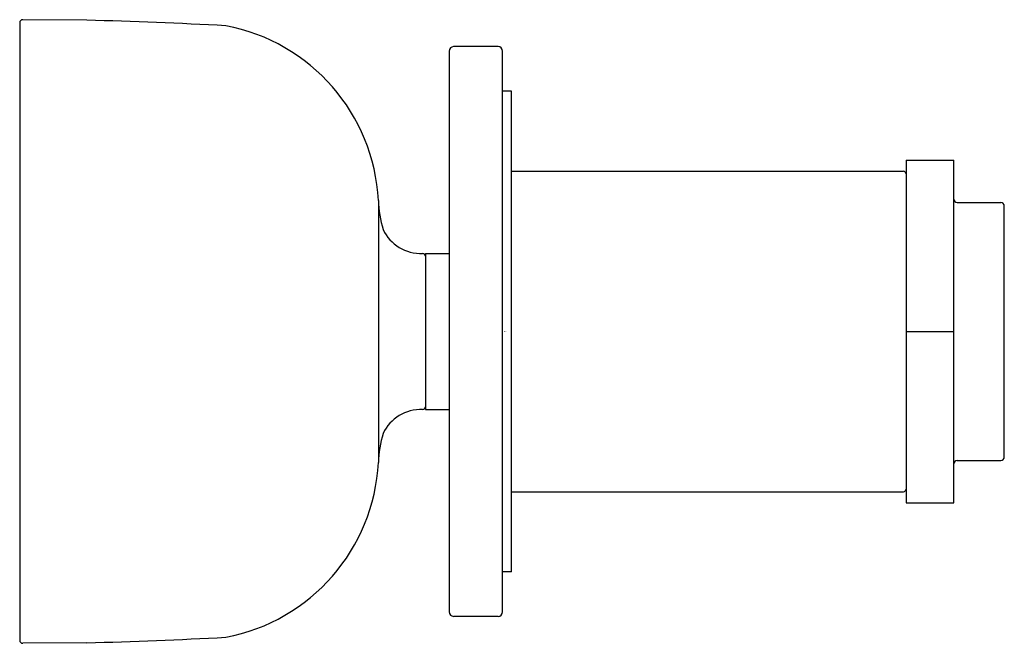
# Model space of a CAD drawing. Extents: x 4703.58 to 4707.93, y 211.05 to 213.81.
import ezdxf

# ---------------------------------------------------------------- set-up
doc = ezdxf.new("R2010")
doc.units = 0
doc.header["$LTSCALE"] = 0.64311
doc.layers.get('0').update_dxf_attribs({"color": 255, "linetype": 'CONTINUOUS'})
doc.layers.get('DEFPOINTS').update_dxf_attribs({"linetype": 'CONTINUOUS'})
doc.styles.get("Standard").update_dxf_attribs({"font": 'txt', "width": 0.8})

msp = doc.modelspace()

# ---------------------------------------------------------------- linework, layer by layer
for p, q in [((4703.5823, 213.7962), (4703.5823, 211.0663)), ((4703.8788, 213.8075), (4703.5962, 213.81)), ((4705.6964, 213.6911), (4705.4995, 213.6911)), ((4705.4798, 213.6714), (4705.4798, 211.1911)), ((4705.7161, 211.1911), (4705.7161, 213.6714)), ((4705.7554, 213.4942), (4705.7161, 213.4942)), ((4705.7554, 211.3683), (4705.7554, 213.4942)), ((4707.4995, 213.1893), (4707.7105, 213.1893)), ((4707.4995, 213.1893), (4707.4995, 211.6732)), ((4707.7105, 211.6732), (4707.7105, 213.1893)), ((4705.7554, 213.1399), (4707.4877, 213.1399)), ((4705.1672, 213.0108), (4705.1672, 211.8517)), ((4707.7255, 213.0013), (4707.9185, 213.0013)), ((4707.9335, 211.8762), (4707.9335, 212.9863)), ((4705.3762, 212.7757), (4705.4798, 212.7757)), ((4705.3762, 212.7757), (4705.3762, 212.0868)), ((4707.4995, 212.4312), (4707.7105, 212.4312)), ((4705.3762, 212.0868), (4705.4798, 212.0868)), ((4707.7255, 211.8612), (4707.9185, 211.8612)), ((4705.7554, 211.7226), (4707.4877, 211.7226)), ((4707.4995, 211.6732), (4707.7105, 211.6732)), ((4705.7554, 211.3683), (4705.7161, 211.3683)), ((4705.6964, 211.1714), (4705.4995, 211.1714)), ((4703.8788, 211.055), (4703.5962, 211.0525))]:
    msp.add_line(p, q)
for centre, radius, start, end in [((4703.5968, 213.7955), 0.0145, 92.0858, 177.3821), ((4703.2514, 190.3076), 23.5084, 86.97069, 88.47049), ((4704.3392, 212.9685), 0.8291, 2.9297, 79.2599), ((4705.5008, 213.6701), 0.021, 93.5361, 176.4639), ((4705.6952, 213.6703), 0.0208, 3.0845, 86.9155), ((4707.4869, 213.1273), 0.0126, 3.5833, 86.4167), ((4705.6381, 213.0209), 0.471, 181.2196, 197.1473), ((4707.7262, 213.0169), 0.0157, 182.4123, 267.5877), ((4707.9182, 212.9859), 0.0154, 1.3144, 88.6856), ((4705.3553, 212.9612), 0.1851, 205.3446, 272.2687), ((4705.3623, 212.7624), 0.0139, 5.2083, 88.7011), ((4705.3553, 211.9013), 0.1851, 87.7313, 154.6554), ((4705.3623, 212.1001), 0.0139, 271.2989, 354.7917), ((4705.6381, 211.8416), 0.471, 162.8527, 178.7804), ((4707.9182, 211.8766), 0.0154, 271.3144, 358.6856), ((4704.3392, 211.894), 0.8291, 280.7401, 357.0703), ((4707.7262, 211.8456), 0.0157, 92.4123, 177.5877), ((4707.4869, 211.7352), 0.0126, 273.5833, 356.4167), ((4705.5008, 211.1924), 0.021, 183.5361, 266.4639), ((4705.6952, 211.1922), 0.0208, 273.0845, 356.9155), ((4703.5968, 211.067), 0.0145, 182.6248, 267.8976), ((4703.2514, 234.5549), 23.5084, 271.52951, 273.02931)]:
    msp.add_arc(centre, radius, start, end)

# ---------------------------------------------------------------- texts
at = {"layer": 'DEFPOINTS'}
for tag, p, s in [('TRADENAME', (4705.7243, 212.4307), ''), ('MODELNUMBER', (4705.7243, 212.4324), 'K-26299T'), ('PRODUCT', (4705.7243, 212.4291), 'BODY SPRAY')]:
    msp.add_attdef(tag, p, s, height=0.001, dxfattribs=at)

doc.saveas('drawing.dxf')
